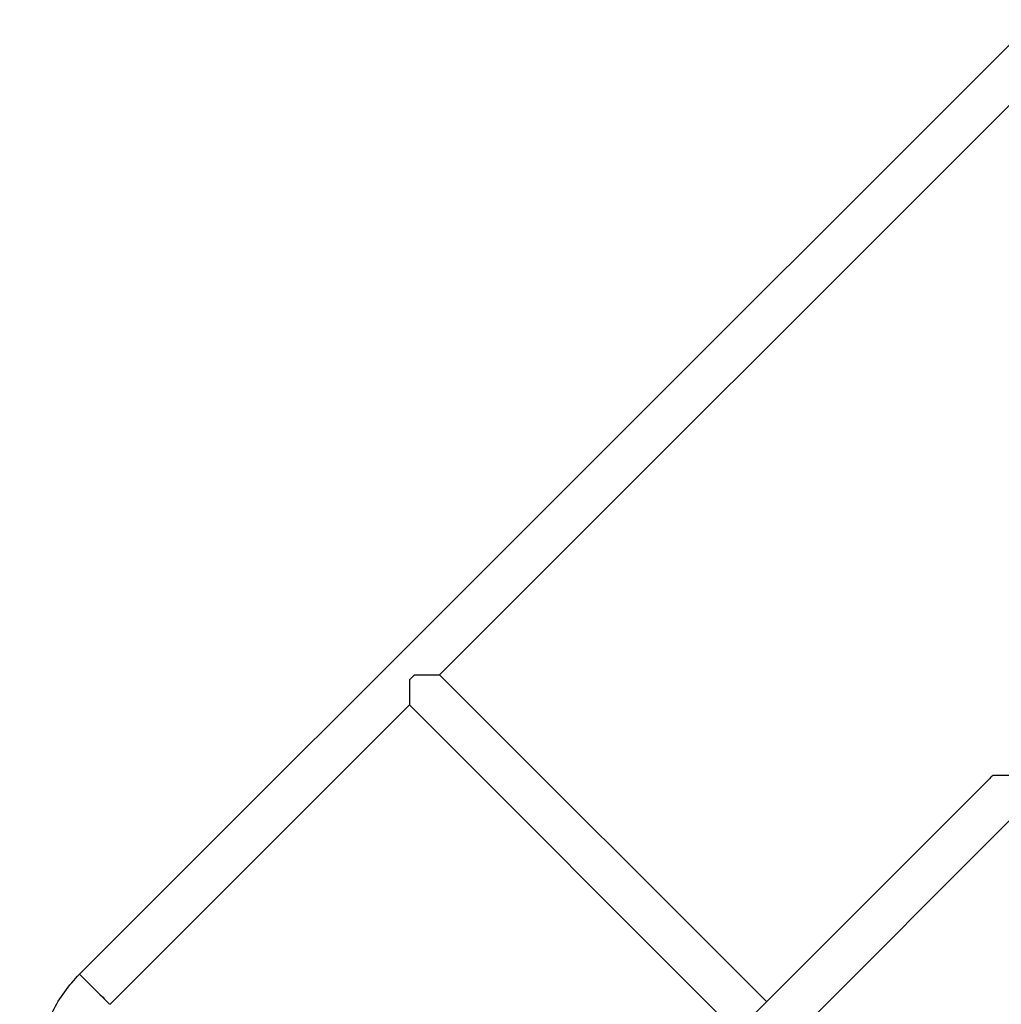
# Model space of a CAD drawing. Units: millimetres. Extents: x 0 to 21368, y 0 to 14850.
# Drawn here: x 4356 to 5139, y 3223 to 4009 of the extents above; entities that cross this region are included whole.
import ezdxf

# ---------------------------------------------------------------- set-up
doc = ezdxf.new("R2010")
doc.units = ezdxf.units.MM
doc.header["$LTSCALE"] = 0.3
doc.layers.add('P001', color=131, linetype='Continuous')

msp = doc.modelspace()

# ---------------------------------------------------------------- linework, layer by layer
at = {"layer": 'P001'}
for p, q in [((4403.48, 3246.86), (5165.18, 4008.57)), ((4690.56, 3485.86), (5165.18, 3960.48)), ((4670.69, 3485.86), (4690.58, 3485.86)), ((4951.39, 3225.04), (4690.56, 3485.86)), ((4951.39, 3225.05), (4690.58, 3485.86)), ((4427.52, 3222.82), (4666.52, 3461.82)), ((4927.34, 3201), (4666.52, 3461.82)), ((5129.51, 3403.16), (4355.68, 2629.34)), ((5168.38, 3405.46), (5132.11, 3405.46)), ((4385.38, 2609.54), (5145.38, 3369.54))]:
    msp.add_line(p, q, dxfattribs=at)
at = {"layer": 'P001', "extrusion": (0, 0, -1)}
msp.add_ellipse((4668.61, 3483.78), major_axis=(-12.02, -12.02), ratio=0.000024, start_param=1.396427, end_param=1.745119, dxfattribs=at)
at = {"layer": 'P001'}
for centre, major_axis, ratio, start_param, end_param in [((4666.52, 3485.86), (0, 24.04), 0.000024, 1.745142, 3.141616), ((5135.31, 3399.23), (0, 7.01), 1, 0.474128, 0.974372), ((4415.5, 3234.84), (-12.02, 12.02), 0.000024, 0.15708, 2.984513)]:
    msp.add_ellipse(centre, major_axis=major_axis, ratio=ratio, start_param=start_param, end_param=end_param, dxfattribs=at)
msp.add_open_spline([(4403.48, 3081.75), (4394.83, 3090.4), (4387.56, 3100.41), (4376.46, 3122.2), (4372.63, 3133.97), (4368.81, 3158.12), (4368.81, 3170.49), (4372.63, 3194.65), (4376.46, 3206.42), (4387.56, 3228.2), (4394.83, 3238.22), (4403.48, 3246.86)], degree=3, knots=[3.926991, 3.926991, 3.926991, 3.926991, 4.24115, 4.24115, 4.555309, 4.555309, 4.869469, 4.869469, 5.183628, 5.183628, 5.497787, 5.497787, 5.497787, 5.497787], dxfattribs=at)

doc.saveas('drawing.dxf')
